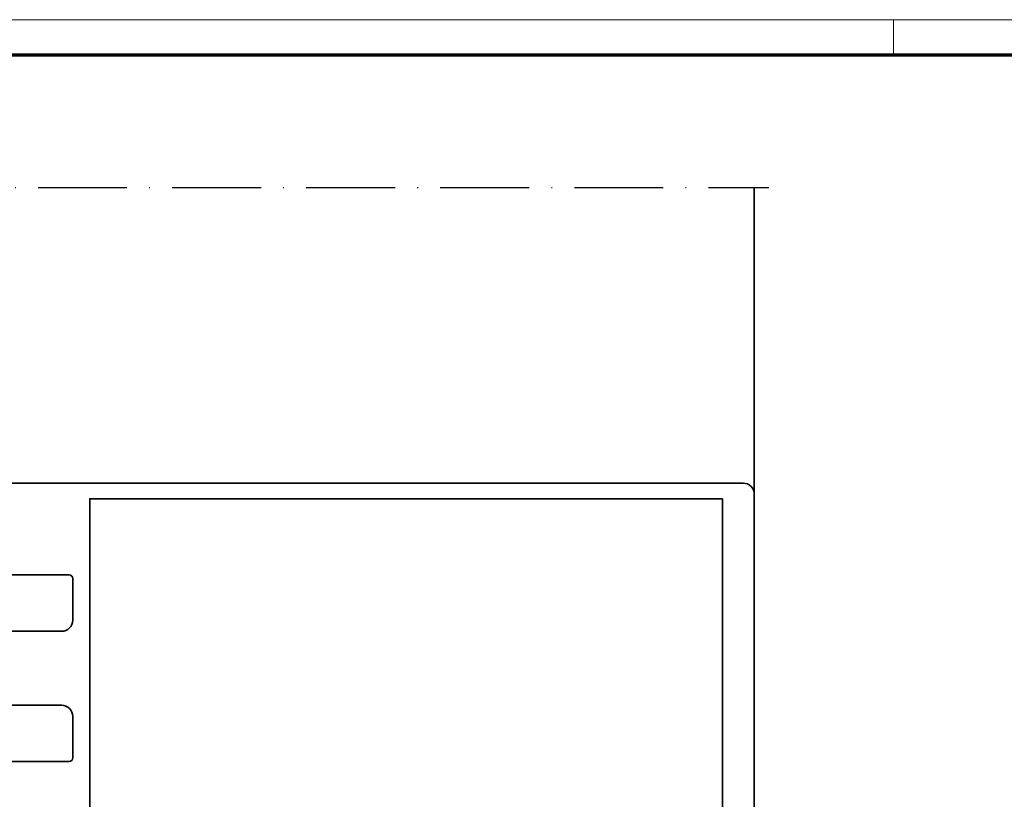
# Model space of a CAD drawing. Units: millimetres. Extents: x 0 to 1189, y -7004 to 0.
# Drawn here: x 201 to 334, y -2927 to -2822 of the extents above; entities that cross this region are included whole.
import ezdxf

# ---------------------------------------------------------------- set-up
doc = ezdxf.new("R2010")
doc.units = ezdxf.units.MM
doc.linetypes.add('ACAD_ISO10W100', pattern=[18, 12, -3, 0, -3])
doc.layers.add('01_ZRahmen', color=7, linetype='Continuous')
doc.layers.add('Konstruktion', color=31, linetype='Continuous')
doc.layers.add('S03_AL_Kontur', color=255, linetype='Continuous', lineweight=35)
doc.layers.add('S18_Mittellinie', color=10, linetype='ACAD_ISO10W100', lineweight=25)

# ---------------------------------------------------------------- blocks, each defined once
blk = doc.blocks.new('DIN A0_ZRahmen')
at = {"layer": '01_ZRahmen', "color": 1, "lineweight": 20}
blk.add_line((318.8, 840.6), (318.8, 835.8), dxfattribs=at)
blk.add_lwpolyline([(1188.6, 0), (1188.6, 840.6), (0, 840.6), (0, 0)], close=True, dxfattribs=at)
at = {"layer": '01_ZRahmen', "lineweight": 70}
blk.add_lwpolyline([(1183.8, 4.8), (1183.8, 835.8), (19.8, 835.8), (19.8, 4.8)], close=True, dxfattribs=at)
blk = doc.blocks.new('322280_s')
at = {"layer": 'S03_AL_Kontur'}
for p, q in [((-1.5, 0), (-48.5, 0)), ((-50, -1.5), (-50, -105)), ((0, -105), (0, -1.5)), ((-37.6, -104.5), (-37.6, -92.5)), ((-37.1, -92), (-31.5, -92)), ((-18.5, -92), (-12.9, -92)), ((-12.4, -92.5), (-12.4, -104.5)), ((-30, -93.5), (-30, -120.5)), ((-20, -120.5), (-20, -93.5)), ((-50, -105), (-38.1, -105)), ((-11.9, -105), (0, -105)), ((-29.5, -121), (-20.5, -121))]:
    blk.add_line(p, q, dxfattribs=at)
blk.add_lwpolyline([(-47.9, -4.3), (-47.9, -89.7), (-2.1, -89.7), (-2.1, -4.3)], close=True, dxfattribs=at)
for centre, radius, start, end in [((-48.5, -1.5), 1.5, 90, 180), ((-1.5, -1.5), 1.5, 0, 90), ((-37.1, -92.5), 0.5, 90, 180), ((-31.5, -93.5), 1.5, 0, 90), ((-18.5, -93.5), 1.5, 90, 180), ((-12.9, -92.5), 0.5, 360, 90), ((-38.1, -104.5), 0.5, 270, 0), ((-11.9, -104.5), 0.5, 180, 270), ((-29.5, -120.5), 0.5, 180, 270), ((-20.5, -120.5), 0.5, 270, 360)]:
    blk.add_arc(centre, radius, start, end, dxfattribs=at)
blk = doc.blocks.new('PR SA oben Durchgangsmontage Pro Green')
at = {"layer": 'S03_AL_Kontur'}
for p, q in [((169.19, 81.85), (169.19, 122.77)), ((169.19, 82.77), (169.19, 81.38))]:
    blk.add_line(p, q, dxfattribs=at)
at = {"layer": 'S18_Mittellinie'}
blk.add_lwpolyline([(-18, 122.77), (171.17, 122.77)], dxfattribs=at)
at = {"layer": 'S03_AL_Kontur', "rotation": 270}
blk.add_blockref('322280_s', (169.19, 32.85), dxfattribs=at)

msp = doc.modelspace()

# ---------------------------------------------------------------- block references
at = {"layer": '01_ZRahmen'}
msp.add_blockref('DIN A0_ZRahmen', (0, -3662.39996), dxfattribs=at)
at = {"layer": 'Konstruktion'}
msp.add_blockref('PR SA oben Durchgangsmontage Pro Green', (130.8133872, -2967.22616144), dxfattribs=at)

doc.saveas('drawing.dxf')
